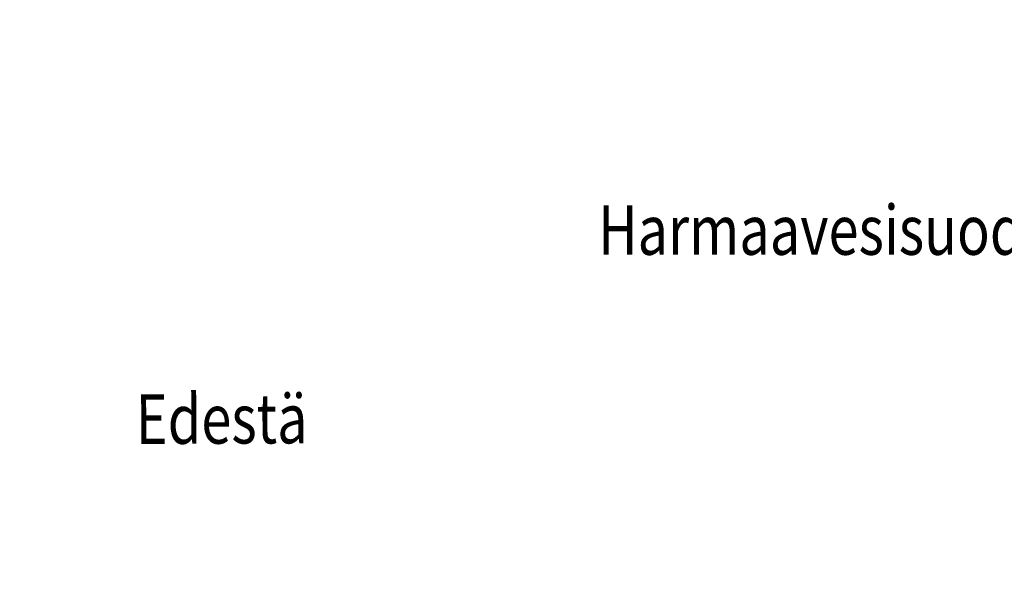
# Model space of a CAD drawing. Extents: x -3200 to 17800, y -1956 to 12894.
# Drawn here: x -980 to 1995, y 3564 to 5302 of the extents above; entities that cross this region are included whole.
import ezdxf

# ---------------------------------------------------------------- set-up
doc = ezdxf.new("R2010")
doc.units = 0
doc.header["$LTSCALE"] = 50
doc.layers.get('0').update_dxf_attribs({"linetype": 'CONTINUOUS'})
doc.layers.get('DEFPOINTS').update_dxf_attribs({"linetype": 'CONTINUOUS'})
doc.layers.add('MITAT', color=6, linetype='CONTINUOUS')
doc.styles.add('S', font='istorak', dxfattribs={"width": 0.8})
doc.dimstyles.get("Standard").update_dxf_attribs({"dimtxt": 0.18, "dimasz": 0.18, "dimexe": 0.18, "dimexo": 0.0625, "dimgap": 0.09, "dimtad": 0, "dimtih": 1, "dimtoh": 1, "dimdec": 4, "dimzin": 0, "dimtxsty": 'STANDARD', "dimcen": 0.09, "dimazin": 3, "dimtfac": 1, "dimtdec": 4, "dimtofl": 0, "dimtmove": 0, "dimatfit": 3, "dimtolj": 1, "dimtzin": 0})

# ---------------------------------------------------------------- blocks, each defined once
blk = doc.blocks.new('_OBLIQUE')
at = {"color": 0, "linetype": 'BYBLOCK'}
blk.add_line((-0.5, -0.5), (0.5, 0.5), dxfattribs=at)
blk = doc.blocks.new('*D85')
at = {"color": 0, "linetype": 'BYBLOCK'}
for p, q in [((7787.8, 6714.4), (8027.6, 6714.4)), ((7977.6, 6714.4), (7977.6, 6400.6)), ((7761.8, 6400.6), (8027.6, 6400.6)), ((7977.6, 6400.6), (7977.6, 5884)), ((-1618.9, -880.6), (-1615.4, -1605.7)), ((1083.7, -870.5), (1087.2, -1592.6)), ((1087, -1542.6), (-1615.7, -1555.7))]:
    blk.add_line(p, q, dxfattribs=at)
at = {"layer": 'DEFPOINTS', "color": 0, "linetype": 'BYBLOCK'}
for p in [(7687.8, 6714.4), (7661.8, 6400.6), (7977.6, 6400.6), (-1619.2, -820.6), (1083.4, -810.5), (-1615.7, -1555.7)]:
    blk.add_point(p, dxfattribs=at)
at = {"color": 0, "linetype": 'BYBLOCK', "xscale": 100, "yscale": 100, "zscale": 100}
for p, rotation in [((7977.6, 6714.4), 90), ((7977.6, 6400.6), 270), ((-1615.7, -1555.7), 180.2783880751449), ((1087, -1542.6), 0.2783880751449619)]:
    blk.add_blockref('_OBLIQUE', p, dxfattribs=dict(at, rotation=rotation))
at = {"color": 0, "linetype": 'BYBLOCK', "attachment_point": 5}
for s, insert, char_height, rotation in [('\\A1;>300', (7877.6, 6092.3), 100, 90), ('\\A1;1350', (-264.8, -1454.1), 90, 0.2784)]:
    blk.add_mtext(s, dxfattribs=dict(at, insert=insert, char_height=char_height, rotation=rotation))

msp = doc.modelspace()

# ---------------------------------------------------------------- texts
at = {"style": 'S', "width": 0.8}
msp.add_text('Harmaavesisuodatin 70', height=150, dxfattribs=at).set_placement((767.84022, 4591.3502))
msp.add_text('Edestä', height=150, rotation=0.27838808, dxfattribs=at).set_placement((-629.02145, 4018.84206))

# ---------------------------------------------------------------- dimensions: what is measured, and where the dimension line sits
at = {"layer": 'MITAT'}
for base, p1, p2, angle, text, override, middle in [((-1615.66856, -1555.71439), (1083.41133, -810.51907), (-1619.24029, -820.61389), 0.27838808, '1350', {"dimtxt": 90, "dimasz": 100, "dimexe": 50, "dimexo": 60, "dimgap": 50, "dimtad": 1, "dimtih": 0, "dimtoh": 0, "dimzin": 8, "dimblk1": 'OBLIQUE', "dimblk2": 'OBLIQUE', "dimsah": 1, "dimcen": 2.5, "dimtofl": 1}, (-264.81172, -1454.14969)), ((7977.56774, 6400.63587), (7687.84338, 6714.35038), (7661.83314, 6400.63587), 90, '>300', {"dimtxt": 100, "dimasz": 100, "dimexe": 50, "dimexo": 100, "dimgap": 50, "dimtad": 1, "dimtih": 0, "dimtoh": 0, "dimzin": 8, "dimblk1": 'OBLIQUE', "dimblk2": 'OBLIQUE', "dimsah": 1, "dimcen": 2.5, "dimtofl": 1}, (7877.56774, 6092.30254))]:
    dim = msp.add_linear_dim(base=base, p1=p1, p2=p2, angle=angle, text=text, dimstyle='STANDARD', override=override, dxfattribs=at)
    dim.commit()
    dim.dimension.update_dxf_attribs({"geometry": '*D85', "text_midpoint": middle})

doc.saveas('drawing.dxf')
